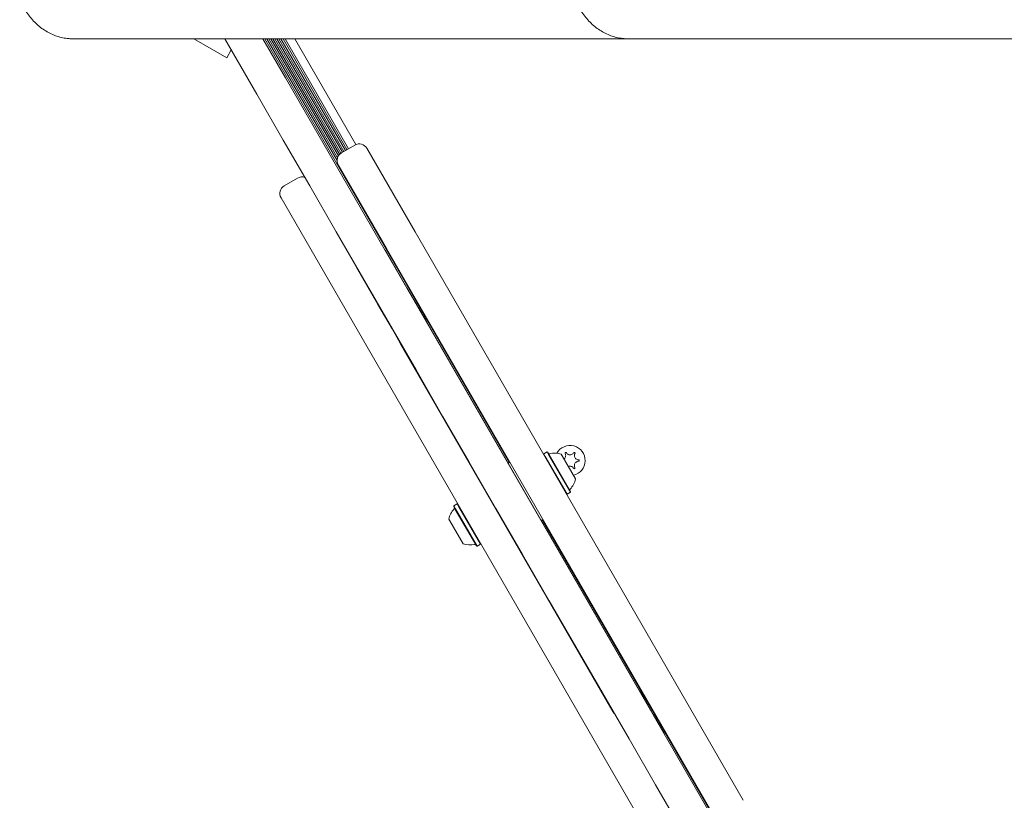
# Model space of a CAD drawing. Units: millimetres. Extents: x -3849 to 4281, y -5459 to 5141.
# Drawn here: x -2038 to -1590, y 1565 to 1920 of the extents above; entities that cross this region are included whole.
import ezdxf

# ---------------------------------------------------------------- set-up
doc = ezdxf.new("R2010")
doc.units = ezdxf.units.MM
doc.header["$LTSCALE"] = 1000
doc.layers.add('1 EQUIPMENT', color=7, linetype='Continuous', lineweight=18)

# ---------------------------------------------------------------- blocks, each defined once
blk = doc.blocks.new('EQ 03-1017')
at = {"layer": '1 EQUIPMENT'}
for p, q in [((-1760.95, 1911.43), (-2013.33, 1911.43)), ((-1943.69, 1902.82), (-1958.61, 1911.43)), ((-1929.99, 1886.25), (-1944.53, 1911.43)), ((-1927.21, 1911.43), (-1917, 1893.75)), ((-1815.26, 1718.91), (-1926.41, 1911.43)), ((-1893.54, 1856.12), (-1925.48, 1911.43)), ((-1893.37, 1857.39), (-1924.57, 1911.43)), ((-1892.95, 1858.3), (-1923.63, 1911.43)), ((-1892.43, 1858.98), (-1922.72, 1911.43)), ((-1891.8, 1859.51), (-1921.78, 1911.43)), ((-1891.12, 1859.91), (-1920.87, 1911.43)), ((-1890.42, 1860.32), (-1919.93, 1911.43)), ((-1889.74, 1860.71), (-1919.02, 1911.43)), ((-1889.04, 1861.12), (-1918.08, 1911.43)), ((-1888.35, 1861.51), (-1917.17, 1911.43)), ((-1885, 1863.41), (-1912.73, 1911.43)), ((-1508.58, 1911.43), (-1760.95, 1911.43)), ((-1941.62, 1906.4), (-1943.69, 1902.82)), ((-1917, 1893.75), (-1699.71, 1517.39)), ((-1885.48, 1863.17), (-1891.54, 1859.67)), ((-1880.02, 1861.71), (-1858.09, 1823.73)), ((-1871.09, 1816.23), (-1893.01, 1854.2)), ((-1911.47, 1848.17), (-1917.53, 1844.67)), ((-1747.95, 1542.94), (-1919, 1839.2)), ((-1858.09, 1823.73), (-1708.97, 1565.44)), ((-1871.69, 1815.48), (-1871.78, 1815.43)), ((-1871.69, 1815.48), (-1871.53, 1815.2)), ((-1871.53, 1815.2), (-1861.8, 1798.35)), ((-1721.96, 1557.94), (-1871.09, 1816.23)), ((-1884.77, 1807.93), (-1884.86, 1807.88)), ((-1884.7, 1807.6), (-1884.86, 1807.88)), ((-1884.7, 1807.6), (-1874.97, 1790.75)), ((-1861.8, 1798.35), (-1855.38, 1787.23)), ((-1868.55, 1779.63), (-1874.97, 1790.75)), ((-1855.38, 1787.23), (-1853.25, 1783.54)), ((-1851.52, 1780.53), (-1853.25, 1783.54)), ((-1868.55, 1779.63), (-1866.42, 1775.93)), ((-1851.52, 1780.53), (-1756.09, 1615.25)), ((-1866.42, 1775.93), (-1864.68, 1772.93)), ((-1769.26, 1607.65), (-1864.68, 1772.93)), ((-1799.56, 1722.86), (-1799.66, 1722.52)), ((-1798.09, 1723.71), (-1799.56, 1722.86)), ((-1799.56, 1722.86), (-1798.91, 1721.72)), ((-1797.75, 1723.62), (-1798.09, 1723.71)), ((-1798.09, 1723.71), (-1797.43, 1722.57)), ((-1797.75, 1723.62), (-1797.11, 1722.51)), ((-1814.99, 1719.07), (-1815.77, 1718.62)), ((-1798.91, 1721.72), (-1788.99, 1704.54)), ((-1797.43, 1722.57), (-1787.51, 1705.39)), ((-1797.11, 1722.51), (-1787.42, 1705.73)), ((-1791.68, 1722.71), (-1791.27, 1722.01)), ((-1791.27, 1722.01), (-1785.18, 1711.45)), ((-1788.99, 1704.54), (-1787.51, 1705.39)), ((-1787.51, 1705.39), (-1787.42, 1705.73)), ((-1789.33, 1704.63), (-1788.99, 1704.54)), ((-1840.45, 1699.25), (-1840.54, 1698.91)), ((-1839.81, 1697.64), (-1840.54, 1698.91)), ((-1838.98, 1700.1), (-1840.45, 1699.25)), ((-1839.7, 1697.95), (-1840.45, 1699.25)), ((-1830.22, 1681.02), (-1839.81, 1697.64)), ((-1829.87, 1680.93), (-1839.7, 1697.95)), ((-1838.64, 1700.01), (-1838.98, 1700.1)), ((-1838.23, 1698.8), (-1838.98, 1700.1)), ((-1828.4, 1681.78), (-1838.23, 1698.8)), ((-1842.33, 1692.4), (-1842.79, 1693.2)), ((-1836.29, 1681.94), (-1842.33, 1692.4)), ((-1800.76, 1692.63), (-1799.98, 1693.08)), ((-1681.47, 1487.18), (-1800.26, 1692.92)), ((-1830.22, 1681.02), (-1829.87, 1680.93)), ((-1829.87, 1680.93), (-1828.4, 1681.78)), ((-1828.4, 1681.78), (-1828.31, 1682.12)), ((-1756.09, 1615.25), (-1754.61, 1612.69)), ((-1754.69, 1612.64), (-1754.61, 1612.69)), ((-1754.61, 1612.69), (-1749.82, 1604.39)), ((-1767.77, 1605.08), (-1769.26, 1607.65)), ((-1767.77, 1605.08), (-1767.69, 1605.13)), ((-1749.82, 1604.39), (-1744.84, 1595.76)), ((-1744.93, 1595.71), (-1744.84, 1595.76))]:
    blk.add_line(p, q, dxfattribs=at)
at = {"layer": '1 EQUIPMENT', "flags": 128}
blk.add_lwpolyline([(-1712.7, 1509.89), (-1724.71, 1530.69), (-1736.74, 1551.53), (-1748.79, 1572.4), (-1760.86, 1593.3), (-1772.94, 1614.23), (-1785.03, 1635.17), (-1797.13, 1656.13), (-1809.24, 1677.1), (-1821.35, 1698.07), (-1833.45, 1719.04), (-1845.56, 1740.01), (-1857.66, 1760.97), (-1869.75, 1781.92), (-1881.84, 1802.84), (-1893.9, 1823.74), (-1905.95, 1844.61), (-1917.98, 1865.45), (-1929.99, 1886.25)], dxfattribs=at)
at = {"layer": '1 EQUIPMENT'}
for centre, radius, start, end in [((-1883.48, 1859.71), 4, 30, 120), ((-1889.54, 1856.2), 4, 120, 210), ((-1909.47, 1844.7), 4, 71.4096, 120), ((-1915.53, 1841.2), 4, 120, 210), ((-1797.04, 1723.4), 0.5, 210, 283.4677), ((-1794.67, 1713.47), 9.71, 72.0627, 103.4677), ((-1787.66, 1719.83), 6.85, 282.7098, 151.207), ((-1794.67, 1713.47), 9.71, 316.5323, 347.9373), ((-1787.26, 1706.45), 0.5, 136.5323, 210), ((-1833.3, 1691.17), 9.7, 136.5288, 167.9415), ((-1840.7, 1698.19), 0.5, 316.5288, 30), ((-1833.3, 1691.17), 9.7, 252.0585, 283.4712), ((-1830.92, 1681.25), 0.5, 30, 103.4712)]:
    blk.add_arc(centre, radius, start, end, dxfattribs=at)
for points, knots in [([(-2037.77, 1929.78), (-2037.57, 1929.26), (-2037, 1927.79), (-2035.85, 1925.48), (-2034.28, 1922.93), (-2032.48, 1920.58), (-2030.47, 1918.46), (-2028.28, 1916.58), (-2025.93, 1914.96), (-2023.44, 1913.63), (-2020.85, 1912.6), (-2018.18, 1911.89), (-2015.67, 1911.49), (-2014.04, 1911.45), (-2013.33, 1911.43)], [0, 0, 0, 0, 0.049233, 0.138211, 0.227182, 0.316052, 0.404778, 0.493306, 0.58159, 0.669595, 0.757318, 0.844753, 0.931948, 1, 1, 1, 1]), ([(-1785.4, 1929.78), (-1785.19, 1929.26), (-1784.62, 1927.79), (-1783.48, 1925.48), (-1781.9, 1922.93), (-1780.1, 1920.58), (-1778.09, 1918.46), (-1775.9, 1916.58), (-1773.55, 1914.96), (-1771.06, 1913.63), (-1768.47, 1912.6), (-1765.81, 1911.89), (-1763.29, 1911.49), (-1761.66, 1911.45), (-1760.95, 1911.43)], [0, 0, 0, 0, 0.0492361, 0.1382105, 0.2271849, 0.3160582, 0.4047792, 0.4933046, 0.5815884, 0.669597, 0.7573151, 0.8447528, 0.9319473, 1, 1, 1, 1]), ([(-1789.9, 1723.04), (-1789.81, 1722.85), (-1789.63, 1722.46), (-1789.62, 1721.78), (-1789.83, 1721.17), (-1790.13, 1720.75), (-1790.36, 1720.59), (-1790.43, 1720.55)], [0, 0, 0, 0, 0.238185, 0.477091, 0.700389, 0.910633, 1, 1, 1, 1]), ([(-1789.33, 1723.37), (-1789.36, 1723.4), (-1789.4, 1723.46), (-1789.51, 1723.52), (-1789.62, 1723.54), (-1789.73, 1723.51), (-1789.83, 1723.46), (-1789.9, 1723.38), (-1789.94, 1723.28), (-1789.94, 1723.18), (-1789.93, 1723.1), (-1789.9, 1723.05), (-1789.9, 1723.04)], [0, 0, 0, 0, 0.117545, 0.235559, 0.34911, 0.454413, 0.553002, 0.649193, 0.747686, 0.851928, 0.963509, 1, 1, 1, 1]), ([(-1786, 1723.37), (-1786.12, 1723.19), (-1786.37, 1722.84), (-1786.95, 1722.5), (-1787.59, 1722.37), (-1788.21, 1722.45), (-1788.75, 1722.71), (-1789.12, 1723.04), (-1789.28, 1723.29), (-1789.33, 1723.37)], [0, 0, 0, 0, 0.164688, 0.329876, 0.484275, 0.62964, 0.773849, 0.924081, 1, 1, 1, 1]), ([(-1785.43, 1723.04), (-1785.42, 1723.08), (-1785.38, 1723.15), (-1785.39, 1723.27), (-1785.43, 1723.38), (-1785.51, 1723.46), (-1785.6, 1723.52), (-1785.7, 1723.54), (-1785.81, 1723.52), (-1785.9, 1723.48), (-1785.96, 1723.42), (-1785.99, 1723.38), (-1786, 1723.37)], [0, 0, 0, 0, 0.117647, 0.235611, 0.349099, 0.454466, 0.553065, 0.649223, 0.747682, 0.851956, 0.963507, 1, 1, 1, 1]), ([(-1783.76, 1720.15), (-1783.98, 1720.17), (-1784.41, 1720.21), (-1784.99, 1720.55), (-1785.42, 1721.03), (-1785.66, 1721.61), (-1785.72, 1722.21), (-1785.61, 1722.7), (-1785.48, 1722.96), (-1785.43, 1723.04)], [0, 0, 0, 0, 0.16468, 0.329873, 0.484271, 0.629646, 0.773845, 0.924081, 1, 1, 1, 1]), ([(-1785.43, 1716.61), (-1785.52, 1716.81), (-1785.7, 1717.2), (-1785.7, 1717.87), (-1785.5, 1718.49), (-1785.12, 1718.98), (-1784.63, 1719.33), (-1784.15, 1719.48), (-1783.86, 1719.5), (-1783.76, 1719.5)], [0, 0, 0, 0, 0.164691, 0.329884, 0.484276, 0.629647, 0.773853, 0.924087, 1, 1, 1, 1]), ([(-1783.76, 1719.5), (-1783.72, 1719.51), (-1783.65, 1719.51), (-1783.55, 1719.58), (-1783.47, 1719.67), (-1783.44, 1719.78), (-1783.44, 1719.88), (-1783.47, 1719.98), (-1783.53, 1720.06), (-1783.62, 1720.13), (-1783.7, 1720.15), (-1783.75, 1720.15), (-1783.76, 1720.15)], [0, 0, 0, 0, 0.117432, 0.235432, 0.348988, 0.45433, 0.552909, 0.649056, 0.747519, 0.851779, 0.963342, 1, 1, 1, 1]), ([(-1788.43, 1717.08), (-1788.4, 1717.09), (-1788.2, 1717.22), (-1787.74, 1717.27), (-1787.13, 1717.21), (-1786.58, 1716.95), (-1786.21, 1716.61), (-1786.05, 1716.37), (-1786, 1716.29)], [0, 0, 0, 0, 0.031965, 0.255004, 0.464992, 0.67331, 0.890331, 1, 1, 1, 1]), ([(-1786, 1716.29), (-1785.97, 1716.25), (-1785.93, 1716.19), (-1785.82, 1716.13), (-1785.71, 1716.12), (-1785.59, 1716.14), (-1785.5, 1716.19), (-1785.43, 1716.27), (-1785.39, 1716.37), (-1785.38, 1716.48), (-1785.4, 1716.56), (-1785.43, 1716.6), (-1785.43, 1716.61)], [0, 0, 0, 0, 0.11755, 0.235551, 0.349102, 0.454405, 0.553022, 0.649214, 0.747685, 0.851928, 0.963509, 1, 1, 1, 1])]:
    blk.add_open_spline(points, degree=3, knots=knots, dxfattribs=at)

msp = doc.modelspace()

# ---------------------------------------------------------------- block references
at = {"layer": '1 EQUIPMENT'}
msp.add_blockref('EQ 03-1017', (0, 0), dxfattribs=at)

doc.saveas('drawing.dxf')
